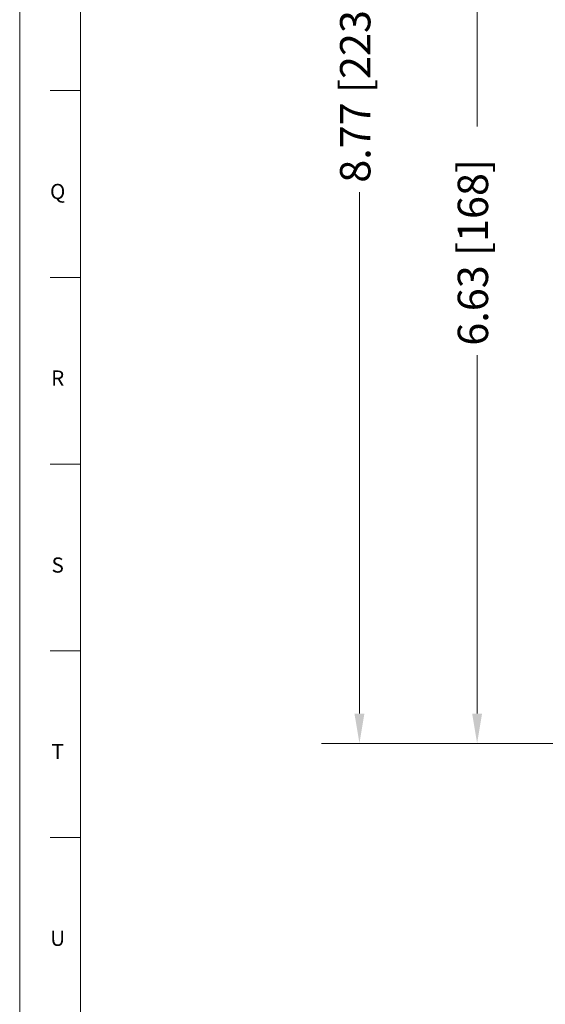
# Model space of a CAD drawing. Units: inches. Extents: x 0.6 to 21.4, y 0.6 to 33.4.
# Drawn here: x 0.6 to 4.1, y 7.3 to 13.8 of the extents above; entities that cross this region are included whole.
import ezdxf

# ---------------------------------------------------------------- set-up
doc = ezdxf.new("R2010")
doc.units = ezdxf.units.IN
doc.header["$LTSCALE"] = 2
doc.header["$MEASUREMENT"] = 0
doc.layers.add('Border (ANSI)', color=7, linetype='Continuous', lineweight=18)
doc.layers.add('Dimension (ANSI)', color=7, linetype='Continuous', lineweight=18)
doc.styles.add('Note Text (ANSI)', font='Dotum.ttf')
doc.dimstyles.new('Default (ANSI)', dxfattribs={"dimscale": 2, "dimtxt": 0.1, "dimasz": 0.098425, "dimexe": 0.125, "dimexo": 0.0625, "dimgap": 0.031496, "dimtad": 0, "dimtoh": 1, "dimrnd": 1e-08, "dimzin": 4, "dimdsep": 46, "dimtxsty": 'Note Text (ANSI)', "dimcen": 0.09, "dimdle": 0.393701, "dimclrd": 256, "dimclre": 256, "dimclrt": 256, "dimadec": 0, "dimazin": 1, "dimtfac": 1, "dimtdec": 3, "dimtofl": 0, "dimtmove": 0, "dimatfit": 3, "dimfxl": 1, "dimtolj": 1, "dimtzin": 4, "dimlwd": -1, "dimlwe": -1, "dimarcsym": 0})

# ---------------------------------------------------------------- blocks, each defined once
blk = doc.blocks.new('Borders PFS PORTRAIT')
at = {"layer": 'Border (ANSI)'}
for p, q in [((0.3, 0.3), (0.3, 16.7)), ((0.5, 0.5), (0.5, 16.5)), ((0.5, 0.5), (0.5, 10.5)), ((0.4, 6.6538), (0.5, 6.6538)), ((0.4, 6.0385), (0.5, 6.0385)), ((0.4, 5.4231), (0.5, 5.4231)), ((0.4, 4.8077), (0.5, 4.8077)), ((0.5, 4.1923), (0.4, 4.1923))]:
    blk.add_line(p, q, dxfattribs=at)
at = {"layer": 'Border (ANSI)', "char_height": 0.05, "attachment_point": 2, "style": 'Note Text (ANSI)'}
for s, insert in [('\\fTechnic|b0|i0;\\H0.0500;Q', (0.425, 6.3465)), ('\\fTechnic|b0|i0;\\H0.0500;R', (0.425, 5.7316)), ('\\fTechnic|b0|i0;\\H0.0500;S', (0.425, 5.1154)), ('\\fTechnic|b0|i0;\\H0.0500;T', (0.425, 4.5008)), ('\\fTechnic|b0|i0;\\H0.0500;U', (0.425, 3.8853))]:
    blk.add_mtext(s, dxfattribs=dict(at, insert=insert))
blk = doc.blocks.new('*D9')
at = {"layer": 'Defpoints', "color": 0}
for p in [(2.8372, 17.7777), (9.3972, 17.7777), (6.4592, 9.0052)]:
    blk.add_point(p, dxfattribs=at)
at = {"layer": 'Dimension (ANSI)'}
for p, q in [((9.2722, 17.7777), (2.5872, 17.7777)), ((2.8372, 17.5809), (2.8372, 14.1454)), ((2.8372, 9.202), (2.8372, 12.6376)), ((6.3342, 9.0052), (2.5872, 9.0052))]:
    blk.add_line(p, q, dxfattribs=at)
for points in [[(2.8044, 17.5809), (2.87, 17.5809), (2.8372, 17.7777)], [(2.8044, 9.202), (2.87, 9.202), (2.8372, 9.0052)]]:
    blk.add_solid(points, dxfattribs=at)
at = {"layer": 'Dimension (ANSI)', "insert": (2.7095, 12.7005), "char_height": 0.2, "attachment_point": 1, "rotation": 90, "style": 'Note Text (ANSI)'}
blk.add_mtext('\\A1;8.77 [223]', dxfattribs=at)
blk = doc.blocks.new('*D10')
at = {"layer": 'Defpoints', "color": 0}
for p in [(3.6121, 15.6302), (6.2893, 15.6302), (6.4592, 9.0052)]:
    blk.add_point(p, dxfattribs=at)
at = {"layer": 'Dimension (ANSI)'}
for p, q in [((6.1643, 15.6302), (3.3621, 15.6302)), ((3.6121, 15.4333), (3.6121, 13.0717)), ((3.6121, 9.202), (3.6121, 11.5637)), ((6.3342, 9.0052), (3.3621, 9.0052))]:
    blk.add_line(p, q, dxfattribs=at)
for points in [[(3.5793, 15.4333), (3.6449, 15.4333), (3.6121, 15.6302)], [(3.5793, 9.202), (3.6449, 9.202), (3.6121, 9.0052)]]:
    blk.add_solid(points, dxfattribs=at)
at = {"layer": 'Dimension (ANSI)', "insert": (3.4844, 11.6266), "char_height": 0.2, "attachment_point": 1, "rotation": 90, "style": 'Note Text (ANSI)'}
blk.add_mtext('\\A1;6.63 [168]', dxfattribs=at)

msp = doc.modelspace()

# ---------------------------------------------------------------- block references
at = {"xscale": 2, "yscale": 2, "zscale": 2}
msp.add_blockref('Borders PFS PORTRAIT', (0, 0), dxfattribs=at)

# ---------------------------------------------------------------- dimensions: what is measured, and where the dimension line sits
at = {"layer": 'Dimension (ANSI)'}
for base, p1, p2, picture, middle in [((2.8372, 17.7777), (6.4592, 9.0052), (9.3972, 17.7777), '*D9', (2.8372, 13.3915)), ((3.612086664, 15.6301902856), (6.4592394555, 9.0051902856), (6.2892520184, 15.6301902856), '*D10', (3.612086664, 12.3176902856))]:
    dim = msp.add_linear_dim(base=base, p1=p1, p2=p2, angle=90, dimstyle='Default (ANSI)', override={"dimtoh": 0, "dimdec": 2, "dimtp": 0, "dimtm": 0, "dimtdec": 3, "dimatfit": 2}, dxfattribs=at)
    dim.commit()
    dim.dimension.update_dxf_attribs({"geometry": picture, "text_midpoint": middle, "dimtype": 160})

doc.saveas('drawing.dxf')
